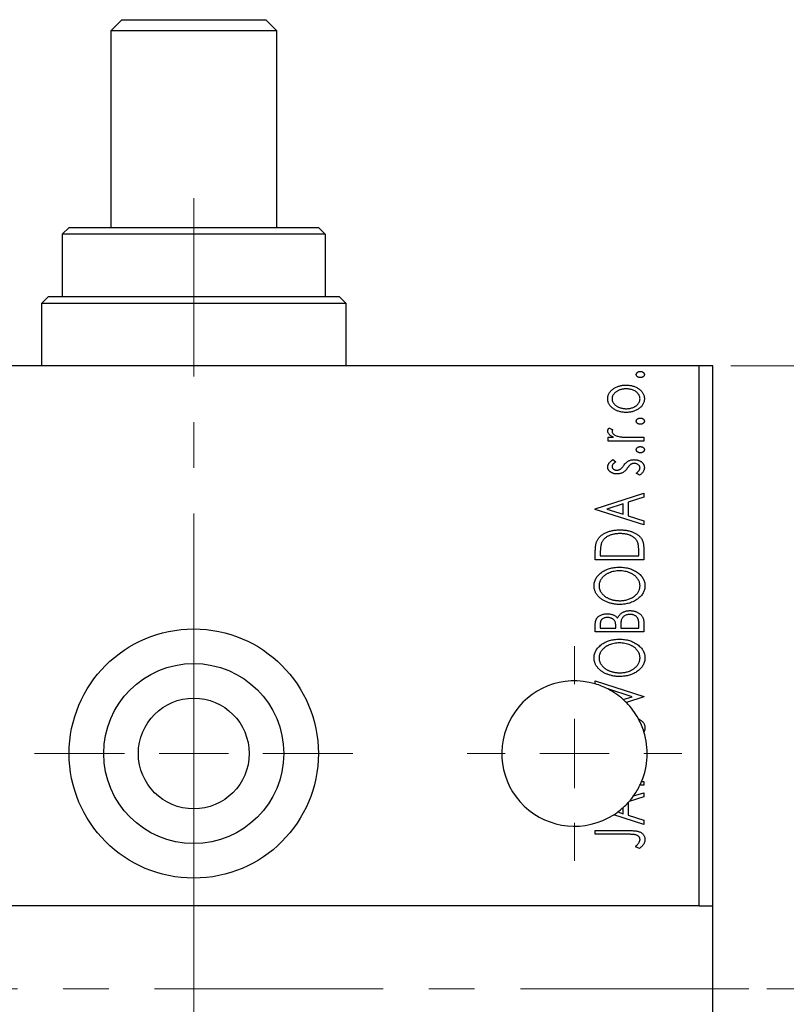
# Model space of a CAD drawing. Units: millimetres. Extents: x 15 to 430, y -22 to 292.
# Drawn here: x 105 to 148, y 79 to 134 of the extents above; entities that cross this region are included whole.
import ezdxf

# ---------------------------------------------------------------- set-up
doc = ezdxf.new("R2010")
doc.units = ezdxf.units.MM
doc.linetypes.add('CENTERX2', pattern=[20.32, 12.7, -2.54, 2.54, -2.54])
doc.styles.add('SLDTEXTSTYLE0', font='TXT', dxfattribs={"width": 0.75})
doc.dimstyles.new('SLDDIMSTYLE0', dxfattribs={"dimtxt": 3.5, "dimasz": 3.302, "dimexe": 0, "dimexo": 0.0625, "dimgap": 0.875, "dimtad": 1, "dimdec": 0, "dimlfac": 1.3, "dimrnd": 1e-09, "dimzin": 12, "dimdsep": 46, "dimtxsty": 'SLDTEXTSTYLE0', "dimsah": 1, "dimcen": 0.09, "dimadec": 0, "dimazin": 3, "dimtfac": 1, "dimtdec": 0, "dimtofl": 0, "dimtmove": 0, "dimatfit": 3, "dimfxl": 1, "dimfrac": 2, "dimtolj": 1, "dimtzin": 12, "dimarcsym": 0})

# ---------------------------------------------------------------- blocks, each defined once
blk = doc.blocks.new('_D_7')
at = {"color": 7, "linetype": 'Continuous', "lineweight": 0}
for p, q in [((144.632, 114.829), (154.632, 114.829)), ((153.632, 80.214), (153.632, 114.829)), ((146.632, 80.214), (154.632, 80.214))]:
    blk.add_line(p, q, dxfattribs=at)
at = {"color": 7, "linetype": 'Continuous', "lineweight": 18}
for points in [[(153.632, 114.829), (153.124, 111.527), (154.14, 111.527)], [(153.632, 80.214), (154.14, 83.516), (153.124, 83.516)]]:
    blk.add_solid(points, dxfattribs=at)
at = {"color": 7, "linetype": 'Continuous', "lineweight": 18, "insert": (149.121, 94.935), "char_height": 3.5, "attachment_point": 1, "rotation": 90, "style": 'SLDTEXTSTYLE0'}
blk.add_mtext('45', dxfattribs=at)
blk = doc.blocks.new('SW_CENTERMARKSYMBOL_8')
at = {"color": 0, "linetype": 'Continuous', "lineweight": 18}
for p, q in [((0, 3.846), (0, 5.962)), ((0, 0), (0, 1.923)), ((-3.846, 0), (-5.962, 0)), ((0, 0), (-1.923, 0)), ((0, 0), (0, -1.923)), ((0, 0), (1.923, 0)), ((3.846, 0), (5.962, 0)), ((0, -3.846), (0, -5.962))]:
    blk.add_line(p, q, dxfattribs=at)
blk = doc.blocks.new('SW_CENTERMARKSYMBOL_9')
at = {"color": 0, "linetype": 'Continuous', "lineweight": 18}
for p, q in [((0, 3.846), (0, 8.846)), ((0, 0), (0, 1.923)), ((-3.846, 0), (-8.846, 0)), ((0, 0), (-1.923, 0)), ((0, 0), (0, -1.923)), ((0, 0), (1.923, 0)), ((3.846, 0), (8.846, 0)), ((0, -3.846), (0, -8.846))]:
    blk.add_line(p, q, dxfattribs=at)

msp = doc.modelspace()

# ---------------------------------------------------------------- linework, layer by layer
at = {"color": 7, "linetype": 'Continuous', "lineweight": 25}
for p, q in [((110.7862, 134.06), (110.1708, 133.4446)), ((110.7862, 134.06), (118.7862, 134.06)), ((119.4015, 133.4446), (118.7862, 134.06)), ((110.1708, 133.4446), (110.1708, 122.5215)), ((119.4015, 133.4446), (110.1708, 133.4446)), ((119.4015, 122.5215), (119.4015, 133.4446)), ((107.8631, 122.5215), (107.4785, 122.1369)), ((107.4785, 122.1369), (107.4785, 118.6754)), ((122.0938, 122.1369), (107.4785, 122.1369)), ((107.8631, 122.5215), (121.7092, 122.5215)), ((122.0938, 122.1369), (121.7092, 122.5215)), ((122.0938, 122.1369), (122.0938, 118.6754)), ((106.7092, 118.6754), (106.3246, 118.2908)), ((106.3246, 118.2908), (106.3246, 114.8292)), ((123.2477, 118.2908), (106.3246, 118.2908)), ((106.7092, 118.6754), (107.4785, 118.6754)), ((107.4785, 118.6754), (122.0938, 118.6754)), ((122.0938, 118.6754), (122.8631, 118.6754)), ((123.2477, 118.2908), (122.8631, 118.6754)), ((123.2477, 114.8292), (123.2477, 118.2908)), ((142.8631, 114.8292), (86.7092, 114.8292)), ((142.8631, 84.8292), (142.8631, 114.8292)), ((143.6323, 114.8292), (142.8631, 114.8292)), ((143.6323, 84.8292), (143.6323, 114.8292)), ((137.8516, 111.3776), (138.0609, 111.2789)), ((137.8187, 110.8598), (138.1083, 110.8598)), ((137.8187, 110.6527), (137.8187, 110.8598)), ((139.7862, 110.6527), (137.8187, 110.6527)), ((139.1249, 110.8598), (139.7862, 110.8598)), ((139.7862, 110.8598), (139.7862, 110.6527)), ((138.0641, 109.6172), (138.2329, 109.4959)), ((139.5542, 108.7543), (139.372, 108.8729)), ((137.0938, 106.8904), (139.7862, 107.7533)), ((139.7862, 107.5279), (138.9232, 107.2512)), ((138.9232, 107.2512), (138.9232, 106.495)), ((139.7862, 107.7533), (139.7862, 107.5279)), ((137.0938, 106.8559), (137.0938, 106.8904)), ((139.7862, 105.9929), (137.0938, 106.8559)), ((138.6471, 107.1627), (137.7432, 106.8726)), ((137.7432, 106.8726), (138.6471, 106.5835)), ((138.6471, 106.5835), (138.6471, 107.1627)), ((138.9232, 106.495), (139.7862, 106.2184)), ((139.7862, 106.2184), (139.7862, 105.9929)), ((139.51, 104.2671), (139.51, 104.4898)), ((139.7862, 104.6856), (139.7862, 104.06)), ((137.0938, 104.06), (137.0938, 104.4677)), ((139.7862, 104.06), (137.0938, 104.06)), ((137.37, 104.403), (137.37, 104.2671)), ((137.37, 104.2671), (139.51, 104.2671)), ((137.0938, 100.0561), (137.0938, 100.4368)), ((137.37, 100.4778), (137.37, 100.2632)), ((137.37, 100.2632), (138.2329, 100.2632)), ((138.2329, 100.2632), (138.2329, 100.3689)), ((138.509, 100.3678), (138.509, 100.2632)), ((138.509, 100.2632), (139.51, 100.2632)), ((139.51, 100.2632), (139.51, 100.4999)), ((139.7862, 100.5943), (139.7862, 100.0561)), ((139.7862, 100.0561), (137.0938, 100.0561)), ((137.0938, 97.3292), (139.7862, 96.4663)), ((137.0938, 97.1609), (137.0938, 97.3292)), ((139.1363, 96.4491), (137.7897, 96.8807)), ((138.6433, 96.291), (139.1363, 96.4491)), ((139.7862, 96.4318), (138.8198, 96.1221)), ((139.7862, 96.4663), (139.7862, 96.4318)), ((139.7862, 91.5304), (139.5746, 91.5304)), ((139.6678, 91.7375), (139.7862, 91.7375)), ((139.7862, 91.7375), (139.7862, 91.5304)), ((139.7862, 90.8908), (138.98, 90.6323)), ((139.22, 90.9348), (139.7862, 91.1162)), ((139.7862, 91.1162), (139.7862, 90.8908)), ((138.6471, 89.9464), (138.6471, 90.294)), ((138.9232, 90.5687), (138.9232, 89.858)), ((139.7862, 89.3559), (138.1186, 89.8903)), ((138.3417, 90.0441), (138.6471, 89.9464)), ((138.9232, 89.858), (139.7862, 89.5813)), ((139.7862, 89.5813), (139.7862, 89.3559)), ((137.0938, 89.0107), (138.9119, 89.0107)), ((137.0938, 88.8036), (137.0938, 89.0107)), ((138.8849, 88.8036), (137.0938, 88.8036)), ((139.5445, 88.0097), (139.3374, 88.1149)), ((142.8631, 84.8292), (86.7092, 84.8292)), ((142.8631, 84.8292), (143.6323, 84.8292)), ((143.6323, 75.5985), (143.6323, 84.8292))]:
    msp.add_line(p, q, dxfattribs=at)
at = {"color": 7, "linetype": 'CENTERX2', "lineweight": 18}
for p, q in [((114.7862, 124.1369), (114.7862, 116.6754)), ((114.7862, 73.5985), (114.7862, 116.8292)), ((114.7862, -21.7862), (114.7862, 86.8292)), ((145.6323, 80.2138), (83.94, 80.2138))]:
    msp.add_line(p, q, dxfattribs=at)
at = {"color": 7, "linetype": 'Continuous', "lineweight": 25}
for radius in [6.9231, 5, 3.0769]:
    msp.add_circle((114.7862, 93.2908), radius, dxfattribs=at)
for start, end in [(73.39845, 302.6468), (62.74037, 73.39845), (47.98057, 62.74037), (44.51369, 47.98057), (28.48398, 44.51369), (17.3488, 28.48398), (337.38014, 17.3488), (324.31032, 334.15759), (334.15759, 337.38014), (318.83081, 324.31032), (306.49191, 312.09251), (312.09251, 317.62128), (317.62128, 318.83081), (302.6468, 306.49191)]:
    msp.add_arc((135.94, 93.2908), 4.0385, start, end, dxfattribs=at)
for points, knots in [([(139.372, 114.346), (139.3728, 114.3576), (139.3746, 114.3806), (139.3872, 114.4137), (139.4082, 114.4437), (139.4371, 114.4697), (139.4711, 114.4916), (139.5096, 114.5075), (139.5518, 114.5167), (139.5812, 114.518), (139.5963, 114.5186)], [0, 0, 0, 0, 0.1109469, 0.2192624, 0.334256, 0.4584177, 0.5891611, 0.7194965, 0.8551385, 1, 1, 1, 1]), ([(139.5963, 114.1734), (139.5812, 114.1741), (139.5519, 114.1753), (139.5095, 114.1843), (139.4712, 114.2011), (139.4371, 114.2228), (139.4084, 114.2488), (139.387, 114.2784), (139.3746, 114.3115), (139.3728, 114.3344), (139.372, 114.346)], [0, 0, 0, 0, 0.1449692, 0.280712, 0.4118129, 0.5426535, 0.6669075, 0.7805746, 0.8889706, 1, 1, 1, 1]), ([(139.5963, 114.5186), (139.6111, 114.5179), (139.6401, 114.5167), (139.6819, 114.5075), (139.7205, 114.4916), (139.7544, 114.4695), (139.7839, 114.4439), (139.8047, 114.4135), (139.8182, 114.3807), (139.8198, 114.3576), (139.8207, 114.346)], [0, 0, 0, 0, 0.1416497, 0.2775022, 0.40804, 0.5389864, 0.6646112, 0.7797834, 0.8888808, 1, 1, 1, 1]), ([(139.8207, 114.346), (139.8198, 114.3344), (139.8182, 114.3113), (139.8049, 114.2785), (139.7837, 114.2486), (139.7545, 114.223), (139.7203, 114.201), (139.682, 114.1843), (139.64, 114.1754), (139.6111, 114.1741), (139.5963, 114.1734)], [0, 0, 0, 0, 0.1112019, 0.2203806, 0.3342243, 0.4599427, 0.5909866, 0.7222911, 0.8582448, 1, 1, 1, 1]), ([(137.7842, 113.0004), (137.785, 113.028), (137.7866, 113.0824), (137.8031, 113.1617), (137.8284, 113.2373), (137.8638, 113.3095), (137.9104, 113.3775), (137.9661, 113.4427), (138.0327, 113.5035), (138.0826, 113.5395), (138.1083, 113.558)], [0, 0, 0, 0, 0.1227952, 0.2420554, 0.3596161, 0.4775012, 0.5992755, 0.7259789, 0.8586685, 1, 1, 1, 1]), ([(138.8094, 113.5521), (138.7828, 113.5516), (138.7305, 113.5505), (138.6535, 113.5429), (138.5797, 113.53), (138.5087, 113.5121), (138.4405, 113.4896), (138.3754, 113.4613), (138.3134, 113.4279), (138.2549, 113.3898), (138.2016, 113.3484), (138.1549, 113.3045), (138.1148, 113.259), (138.0823, 113.211), (138.0572, 113.1609), (138.0392, 113.109), (138.028, 113.0551), (138.0265, 113.0184), (138.0258, 112.9998)], [0, 0, 0, 0, 0.0755327, 0.1483131, 0.2192562, 0.2881622, 0.3559068, 0.4226143, 0.4892535, 0.5556051, 0.6202929, 0.6805519, 0.737316, 0.7920643, 0.8445291, 0.8958255, 0.9473421, 1, 1, 1, 1]), ([(138.1083, 113.558), (138.1332, 113.5741), (138.1832, 113.6063), (138.2626, 113.6469), (138.3451, 113.6817), (138.4311, 113.7104), (138.5206, 113.7324), (138.6134, 113.7481), (138.7095, 113.7573), (138.7747, 113.7586), (138.8078, 113.7592)], [0, 0, 0, 0, 0.1202985, 0.2410742, 0.3614413, 0.4837618, 0.6085547, 0.735138, 0.8656394, 1, 1, 1, 1]), ([(138.8078, 113.7592), (138.8411, 113.7587), (138.9068, 113.7576), (139.0035, 113.7466), (139.0974, 113.7311), (139.1877, 113.7069), (139.2753, 113.6774), (139.3594, 113.6407), (139.4402, 113.5971), (139.5172, 113.5482), (139.588, 113.494), (139.65, 113.4348), (139.7029, 113.3721), (139.7458, 113.3051), (139.7799, 113.2345), (139.8034, 113.1596), (139.8179, 113.0811), (139.8197, 113.0276), (139.8207, 113.0004)], [0, 0, 0, 0, 0.0711073, 0.1402586, 0.2077105, 0.2744266, 0.3397861, 0.4051614, 0.4701302, 0.5357758, 0.5998607, 0.6604524, 0.7185423, 0.7747009, 0.8300309, 0.8856748, 0.9418886, 1, 1, 1, 1]), ([(139.5791, 112.9998), (139.578, 113.0246), (139.576, 113.074), (139.5559, 113.1459), (139.5249, 113.2149), (139.4812, 113.2796), (139.4265, 113.3396), (139.361, 113.3935), (139.2848, 113.4401), (139.2, 113.4802), (139.1083, 113.5122), (139.0119, 113.5356), (138.9118, 113.5491), (138.8438, 113.5511), (138.8094, 113.5521)], [0, 0, 0, 0, 0.0706957, 0.140939, 0.2120731, 0.2862568, 0.3634503, 0.4434694, 0.5282534, 0.6182156, 0.7114304, 0.8056223, 0.901646, 1, 1, 1, 1]), ([(138.1099, 112.4416), (138.084, 112.4602), (138.0338, 112.496), (137.9672, 112.5572), (137.9109, 112.6219), (137.8644, 112.6904), (137.8284, 112.7626), (137.803, 112.8387), (137.7866, 112.9182), (137.785, 112.9728), (137.7842, 113.0004)], [0, 0, 0, 0, 0.1415447, 0.2738344, 0.4006775, 0.5220846, 0.6406844, 0.7578907, 0.8775749, 1, 1, 1, 1]), ([(138.0258, 112.9998), (138.0266, 112.9813), (138.0281, 112.9444), (138.0391, 112.8902), (138.0574, 112.8382), (138.082, 112.7878), (138.1152, 112.7401), (138.1546, 112.6941), (138.2015, 112.6501), (138.2551, 112.6094), (138.3132, 112.5711), (138.3756, 112.5384), (138.4406, 112.5102), (138.5086, 112.487), (138.5796, 112.4691), (138.6536, 112.457), (138.7305, 112.4491), (138.7828, 112.4481), (138.8094, 112.4476)], [0, 0, 0, 0, 0.0526345, 0.104628, 0.1559017, 0.2087997, 0.2631017, 0.3202264, 0.3804586, 0.4448054, 0.5111275, 0.5774967, 0.6441745, 0.712052, 0.7809274, 0.8517528, 0.9245008, 1, 1, 1, 1]), ([(139.8207, 113.0004), (139.8197, 112.973), (139.8179, 112.9193), (139.8034, 112.8406), (139.7799, 112.7657), (139.7457, 112.695), (139.7031, 112.6276), (139.65, 112.5649), (139.588, 112.5057), (139.5172, 112.4514), (139.4402, 112.4026), (139.3594, 112.3589), (139.2752, 112.3225), (139.1879, 112.2919), (139.0973, 112.2688), (139.0035, 112.253), (138.9068, 112.2421), (138.8411, 112.241), (138.8078, 112.2405)], [0, 0, 0, 0, 0.05845188, 0.11462435, 0.17022728, 0.22551659, 0.28195732, 0.34000442, 0.4005516, 0.46458933, 0.53018669, 0.59510773, 0.66043496, 0.72587149, 0.79244222, 0.85984451, 0.92894495, 1, 1, 1, 1]), ([(138.8094, 112.4476), (138.8438, 112.4486), (138.9117, 112.4506), (139.012, 112.4639), (139.1082, 112.4882), (139.2001, 112.5199), (139.2846, 112.5603), (139.3613, 112.6061), (139.4263, 112.6607), (139.4813, 112.7205), (139.5247, 112.7853), (139.556, 112.8539), (139.576, 112.9257), (139.578, 112.9751), (139.5791, 112.9998)], [0, 0, 0, 0, 0.0983824, 0.1944338, 0.2887749, 0.3820167, 0.4720047, 0.5565428, 0.6369134, 0.7141291, 0.7883342, 0.8590204, 0.9292839, 1, 1, 1, 1]), ([(138.8078, 112.2405), (138.7749, 112.2411), (138.7098, 112.2424), (138.6139, 112.2516), (138.5214, 112.2672), (138.4324, 112.2894), (138.3466, 112.3181), (138.2639, 112.3525), (138.1847, 112.3936), (138.1349, 112.4256), (138.1099, 112.4416)], [0, 0, 0, 0, 0.13391518, 0.2646939, 0.39154632, 0.51518482, 0.63776529, 0.75906262, 0.87944583, 1, 1, 1, 1]), ([(139.372, 111.7572), (139.3728, 111.7688), (139.3746, 111.7918), (139.3872, 111.8249), (139.4082, 111.8549), (139.4371, 111.8809), (139.4711, 111.9029), (139.5096, 111.9188), (139.5518, 111.928), (139.5812, 111.9292), (139.5963, 111.9298)], [0, 0, 0, 0, 0.1109469, 0.2192624, 0.334256, 0.4584177, 0.5891611, 0.7194965, 0.8551385, 1, 1, 1, 1]), ([(139.5963, 111.5847), (139.5812, 111.5853), (139.5519, 111.5865), (139.5095, 111.5956), (139.4712, 111.6123), (139.4371, 111.634), (139.4084, 111.6601), (139.387, 111.6896), (139.3746, 111.7227), (139.3728, 111.7456), (139.372, 111.7572)], [0, 0, 0, 0, 0.1449692, 0.280712, 0.4118129, 0.5426535, 0.6669075, 0.7805746, 0.8889706, 1, 1, 1, 1]), ([(139.5963, 111.9298), (139.6111, 111.9292), (139.6401, 111.9279), (139.6819, 111.9187), (139.7205, 111.9029), (139.7544, 111.8808), (139.7839, 111.8551), (139.8047, 111.8248), (139.8182, 111.7919), (139.8198, 111.7689), (139.8207, 111.7572)], [0, 0, 0, 0, 0.14164971, 0.27750223, 0.40803997, 0.53898636, 0.66461124, 0.7797834, 0.88888083, 1, 1, 1, 1]), ([(139.8207, 111.7572), (139.8198, 111.7456), (139.8182, 111.7226), (139.8049, 111.6898), (139.7837, 111.6599), (139.7545, 111.6342), (139.7203, 111.6123), (139.682, 111.5956), (139.64, 111.5866), (139.6111, 111.5853), (139.5963, 111.5847)], [0, 0, 0, 0, 0.11120192, 0.2203806, 0.33422427, 0.4599427, 0.59098661, 0.72229112, 0.8582448, 1, 1, 1, 1]), ([(137.7842, 111.2201), (137.7851, 111.2326), (137.7871, 111.2587), (137.8004, 111.298), (137.8219, 111.3384), (137.8413, 111.364), (137.8516, 111.3776)], [0, 0, 0, 0, 0.2148403, 0.4486159, 0.7073317, 1, 1, 1, 1]), ([(138.1083, 110.8598), (138.0815, 110.8733), (138.0309, 110.8987), (137.9622, 110.9406), (137.9055, 110.9842), (137.8606, 111.0293), (137.8261, 111.0753), (137.8021, 111.1225), (137.7871, 111.171), (137.7852, 111.2038), (137.7842, 111.2201)], [0, 0, 0, 0, 0.1760532, 0.3324328, 0.4715406, 0.594664, 0.7048376, 0.8077197, 0.9045519, 1, 1, 1, 1]), ([(138.0609, 111.2789), (138.0557, 111.2701), (138.046, 111.2537), (138.0343, 111.2296), (138.0273, 111.2072), (138.0263, 111.1928), (138.0258, 111.1861)], [0, 0, 0, 0, 0.303369, 0.5703085, 0.7999487, 1, 1, 1, 1]), ([(138.0258, 111.1861), (138.0271, 111.1713), (138.0297, 111.1409), (138.0514, 111.0972), (138.084, 111.0544), (138.1303, 111.0136), (138.1897, 110.975), (138.2641, 110.9424), (138.3517, 110.913), (138.4157, 110.8994), (138.4497, 110.8922)], [0, 0, 0, 0, 0.0800296, 0.1648792, 0.2604651, 0.371178, 0.4983164, 0.644397, 0.8112926, 1, 1, 1, 1]), ([(138.4497, 110.8922), (138.4653, 110.8895), (138.5002, 110.8835), (138.5581, 110.8778), (138.6265, 110.8714), (138.7055, 110.8678), (138.7954, 110.8635), (138.8957, 110.8619), (139.0068, 110.86), (139.0843, 110.8599), (139.1249, 110.8598)], [0, 0, 0, 0, 0.0702316, 0.156838, 0.2576428, 0.3749761, 0.5073967, 0.656471, 0.8198748, 1, 1, 1, 1]), ([(139.372, 110.1695), (139.3728, 110.1811), (139.3746, 110.204), (139.3872, 110.2371), (139.4082, 110.2671), (139.4371, 110.2932), (139.4711, 110.3151), (139.5096, 110.331), (139.5518, 110.3402), (139.5812, 110.3414), (139.5963, 110.3421)], [0, 0, 0, 0, 0.11094694, 0.21926236, 0.33425601, 0.45841768, 0.58916111, 0.71949652, 0.85513848, 1, 1, 1, 1]), ([(139.5963, 109.9969), (139.5812, 109.9975), (139.5519, 109.9988), (139.5095, 110.0078), (139.4712, 110.0245), (139.4371, 110.0462), (139.4084, 110.0723), (139.387, 110.1019), (139.3746, 110.1349), (139.3728, 110.1579), (139.372, 110.1695)], [0, 0, 0, 0, 0.1449692, 0.280712, 0.4118129, 0.5426535, 0.6669075, 0.7805746, 0.8889706, 1, 1, 1, 1]), ([(139.5963, 110.3421), (139.6111, 110.3414), (139.6401, 110.3401), (139.6819, 110.331), (139.7205, 110.3151), (139.7544, 110.293), (139.7839, 110.2674), (139.8047, 110.237), (139.8182, 110.2042), (139.8198, 110.1811), (139.8207, 110.1695)], [0, 0, 0, 0, 0.1416497, 0.2775022, 0.40804, 0.5389864, 0.6646112, 0.7797834, 0.8888808, 1, 1, 1, 1]), ([(139.8207, 110.1695), (139.8198, 110.1578), (139.8182, 110.1348), (139.8049, 110.102), (139.7837, 110.0721), (139.7545, 110.0464), (139.7203, 110.0245), (139.682, 110.0078), (139.64, 109.9988), (139.6111, 109.9975), (139.5963, 109.9969)], [0, 0, 0, 0, 0.11120192, 0.2203806, 0.33422427, 0.4599427, 0.59098661, 0.72229112, 0.8582448, 1, 1, 1, 1]), ([(137.7842, 109.2176), (137.785, 109.2342), (137.7868, 109.2679), (137.8006, 109.3184), (137.8229, 109.3686), (137.8545, 109.4187), (137.8941, 109.4689), (137.9425, 109.519), (137.9994, 109.5695), (138.0419, 109.6008), (138.0641, 109.6172)], [0, 0, 0, 0, 0.0984605, 0.1998335, 0.3081984, 0.4235895, 0.5496447, 0.6868907, 0.8364401, 1, 1, 1, 1]), ([(138.2329, 109.4959), (138.2166, 109.4847), (138.1855, 109.4635), (138.1431, 109.43), (138.1072, 109.3966), (138.0779, 109.3632), (138.0546, 109.3301), (138.0382, 109.2969), (138.0278, 109.2637), (138.0265, 109.2414), (138.0258, 109.2305)], [0, 0, 0, 0, 0.1694806, 0.3231953, 0.4628937, 0.5897342, 0.7039885, 0.8088588, 0.9069757, 1, 1, 1, 1]), ([(138.6719, 109.2871), (138.6948, 109.3174), (138.7381, 109.3745), (138.8092, 109.4469), (138.8762, 109.5077), (138.9251, 109.5359), (138.948, 109.5492)], [0, 0, 0, 0, 0.2961532, 0.5596053, 0.7928841, 1, 1, 1, 1]), ([(138.948, 109.5492), (138.971, 109.5598), (139.0174, 109.5811), (139.0923, 109.6012), (139.1708, 109.615), (139.2247, 109.6165), (139.2522, 109.6172)], [0, 0, 0, 0, 0.2406089, 0.486656, 0.7371318, 1, 1, 1, 1]), ([(139.2625, 109.4101), (139.2453, 109.4095), (139.2119, 109.4083), (139.1632, 109.3986), (139.1169, 109.3841), (139.0888, 109.3687), (139.0748, 109.361)], [0, 0, 0, 0, 0.2616235, 0.5106584, 0.7566259, 1, 1, 1, 1]), ([(139.2522, 109.6172), (139.2716, 109.6167), (139.3099, 109.6157), (139.3661, 109.6105), (139.4202, 109.601), (139.4717, 109.5864), (139.5214, 109.5697), (139.5684, 109.5479), (139.613, 109.5221), (139.6553, 109.4935), (139.6938, 109.4615), (139.7276, 109.4272), (139.7566, 109.3911), (139.7797, 109.3525), (139.7985, 109.3123), (139.8113, 109.27), (139.8191, 109.2258), (139.8201, 109.1957), (139.8207, 109.1803)], [0, 0, 0, 0, 0.0731731, 0.1439125, 0.212707, 0.2793936, 0.3453439, 0.4101761, 0.4741685, 0.5389583, 0.6024148, 0.6622613, 0.7201018, 0.7763022, 0.8314403, 0.8866947, 0.9423501, 1, 1, 1, 1]), ([(139.5791, 109.1572), (139.578, 109.1742), (139.5759, 109.208), (139.5565, 109.2558), (139.5269, 109.3001), (139.485, 109.3377), (139.4366, 109.37), (139.3824, 109.3936), (139.3237, 109.4072), (139.2832, 109.4091), (139.2625, 109.4101)], [0, 0, 0, 0, 0.11390756, 0.22477326, 0.34094112, 0.4678193, 0.5990084, 0.7289159, 0.86116626, 1, 1, 1, 1]), ([(138.3003, 108.8233), (138.2821, 108.8236), (138.2466, 108.824), (138.1946, 108.8298), (138.1447, 108.8381), (138.0972, 108.8508), (138.0517, 108.8661), (138.009, 108.8859), (137.9682, 108.9082), (137.9309, 108.9349), (137.8963, 108.9629), (137.8664, 108.994), (137.8411, 109.0268), (137.8202, 109.0613), (137.8037, 109.0976), (137.7927, 109.1362), (137.7852, 109.1763), (137.7845, 109.2037), (137.7842, 109.2176)], [0, 0, 0, 0, 0.0753187, 0.1472645, 0.2168708, 0.2846695, 0.3509097, 0.4156224, 0.4796965, 0.543388, 0.6053282, 0.6643704, 0.7217711, 0.7766126, 0.8313324, 0.8865223, 0.9425267, 1, 1, 1, 1]), ([(138.0258, 109.2305), (138.0266, 109.217), (138.0283, 109.1903), (138.0449, 109.1524), (138.0703, 109.1178), (138.1051, 109.0877), (138.1458, 109.0622), (138.1912, 109.0436), (138.2399, 109.0326), (138.2735, 109.0312), (138.2906, 109.0304)], [0, 0, 0, 0, 0.1098353, 0.2181881, 0.333123, 0.4593981, 0.5930887, 0.725244, 0.8596472, 1, 1, 1, 1]), ([(138.2906, 109.0304), (138.3061, 109.0311), (138.3369, 109.0323), (138.3824, 109.042), (138.4269, 109.0575), (138.4549, 109.0725), (138.4691, 109.08)], [0, 0, 0, 0, 0.2481894, 0.4921008, 0.7425011, 1, 1, 1, 1]), ([(138.6034, 108.8897), (138.5808, 108.8793), (138.5351, 108.8583), (138.4608, 108.8386), (138.3822, 108.8257), (138.3281, 108.8241), (138.3003, 108.8233)], [0, 0, 0, 0, 0.2378417, 0.4812078, 0.7342316, 1, 1, 1, 1]), ([(138.4691, 109.08), (138.4846, 109.09), (138.5185, 109.112), (138.5666, 109.1587), (138.6194, 109.2172), (138.6536, 109.2627), (138.6719, 109.2871)], [0, 0, 0, 0, 0.1887863, 0.4152106, 0.6862948, 1, 1, 1, 1]), ([(138.872, 109.1404), (138.8499, 109.1118), (138.8079, 109.0574), (138.7401, 108.9871), (138.6738, 108.9296), (138.626, 108.9025), (138.6034, 108.8897)], [0, 0, 0, 0, 0.2930608, 0.5556065, 0.7902765, 1, 1, 1, 1]), ([(139.0748, 109.361), (139.0679, 109.3565), (139.0531, 109.3467), (139.0309, 109.3286), (139.0076, 109.3067), (138.983, 109.2807), (138.9567, 109.2515), (138.9299, 109.2177), (138.9012, 109.1805), (138.882, 109.1541), (138.872, 109.1404)], [0, 0, 0, 0, 0.0824258, 0.1766441, 0.2843079, 0.4007932, 0.5326599, 0.675246, 0.8310014, 1, 1, 1, 1]), ([(139.372, 108.8729), (139.3884, 108.8838), (139.4199, 108.9046), (139.4617, 108.9394), (139.4981, 108.9738), (139.5272, 109.0095), (139.5504, 109.0453), (139.5669, 109.082), (139.5771, 109.1194), (139.5784, 109.1447), (139.5791, 109.1572)], [0, 0, 0, 0, 0.16081191, 0.30927456, 0.44455128, 0.57003005, 0.68514164, 0.79315996, 0.89808733, 1, 1, 1, 1]), ([(139.8207, 109.1803), (139.8199, 109.1598), (139.8183, 109.1185), (139.804, 109.0578), (139.7819, 108.9983), (139.7502, 108.9414), (139.7116, 108.8871), (139.6661, 108.837), (139.6132, 108.7925), (139.5741, 108.7672), (139.5542, 108.7543)], [0, 0, 0, 0, 0.1173671, 0.2352229, 0.3548244, 0.4789185, 0.606305, 0.7342491, 0.8646956, 1, 1, 1, 1]), ([(137.1909, 105.1084), (137.2029, 105.1319), (137.2268, 105.1788), (137.2709, 105.2447), (137.3214, 105.3065), (137.3783, 105.3642), (137.4411, 105.4183), (137.51, 105.4688), (137.5855, 105.5149), (137.6671, 105.5569), (137.7536, 105.5944), (137.8445, 105.6276), (137.9395, 105.6548), (138.0385, 105.6775), (138.1417, 105.6954), (138.249, 105.7074), (138.3602, 105.7152), (138.4357, 105.7163), (138.474, 105.7168)], [0, 0, 0, 0, 0.0527458, 0.1055445, 0.1585889, 0.2126395, 0.2678583, 0.324612, 0.3838513, 0.4451282, 0.5084253, 0.5728662, 0.6389327, 0.706628, 0.7765126, 0.8487388, 0.9231826, 1, 1, 1, 1]), ([(138.474, 105.7168), (138.5072, 105.7164), (138.5728, 105.7155), (138.6694, 105.7094), (138.763, 105.6999), (138.8536, 105.686), (138.9411, 105.6673), (139.0259, 105.6461), (139.1075, 105.6202), (139.1853, 105.5898), (139.2596, 105.5574), (139.3289, 105.5217), (139.3929, 105.4833), (139.4527, 105.4435), (139.5074, 105.4009), (139.5565, 105.3554), (139.601, 105.308), (139.6403, 105.2577), (139.6755, 105.2039), (139.7048, 105.1447), (139.7305, 105.0808), (139.7505, 105.0115), (139.767, 104.9373), (139.7778, 104.8579), (139.7852, 104.7735), (139.7858, 104.7155), (139.7862, 104.6856)], [0, 0, 0, 0, 0.0526169, 0.1036115, 0.1530695, 0.2014088, 0.248477, 0.294546, 0.3395999, 0.3837986, 0.4267015, 0.4676517, 0.5070544, 0.5447518, 0.5812129, 0.6164275, 0.6506299, 0.6838489, 0.7173696, 0.7520858, 0.7882027, 0.8261694, 0.8660483, 0.9082721, 0.9527843, 1, 1, 1, 1]), ([(137.0938, 104.4677), (137.0942, 104.5031), (137.0949, 104.5717), (137.099, 104.6706), (137.1064, 104.7622), (137.1171, 104.8461), (137.1304, 104.9227), (137.1469, 104.9916), (137.1666, 105.0531), (137.1831, 105.0906), (137.1909, 105.1084)], [0, 0, 0, 0, 0.1627861, 0.314956, 0.4550671, 0.5850139, 0.7033293, 0.8121441, 0.9103855, 1, 1, 1, 1]), ([(138.4734, 105.5097), (138.442, 105.5093), (138.3802, 105.5086), (138.2895, 105.5017), (138.2023, 105.492), (138.1187, 105.4765), (138.0382, 105.458), (137.9615, 105.4345), (137.8878, 105.4079), (137.8184, 105.376), (137.7535, 105.3405), (137.693, 105.3024), (137.6385, 105.2599), (137.5886, 105.2149), (137.5445, 105.1657), (137.5058, 105.1137), (137.4722, 105.058), (137.4545, 105.0188), (137.4455, 104.999)], [0, 0, 0, 0, 0.0776406, 0.1523461, 0.2242523, 0.2941146, 0.3620016, 0.4278094, 0.492079, 0.5549968, 0.6161304, 0.6745741, 0.7311761, 0.7864326, 0.8401382, 0.8937191, 0.9464338, 1, 1, 1, 1]), ([(139.4415, 105.0437), (139.4328, 105.0615), (139.4155, 105.097), (139.3841, 105.1475), (139.347, 105.1943), (139.3059, 105.2391), (139.2594, 105.2805), (139.2078, 105.3186), (139.1521, 105.3547), (139.0912, 105.3865), (139.0265, 105.4158), (138.9579, 105.4412), (138.8855, 105.4621), (138.8098, 105.4791), (138.7309, 105.4935), (138.6482, 105.503), (138.562, 105.5082), (138.5033, 105.5092), (138.4734, 105.5097)], [0, 0, 0, 0, 0.052264, 0.1043312, 0.1567871, 0.2098992, 0.264736, 0.3210769, 0.3791903, 0.4399688, 0.5024806, 0.5668107, 0.6331086, 0.7013307, 0.771779, 0.8449628, 0.921119, 1, 1, 1, 1]), ([(139.51, 104.4898), (139.5098, 104.5218), (139.5095, 104.5834), (139.5063, 104.6717), (139.5009, 104.7524), (139.4937, 104.8255), (139.4838, 104.891), (139.4729, 104.9489), (139.4593, 104.9994), (139.4472, 105.0296), (139.4415, 105.0437)], [0, 0, 0, 0, 0.171063, 0.3287671, 0.4722733, 0.6036555, 0.7212121, 0.8259972, 0.918794, 1, 1, 1, 1]), ([(137.4455, 104.999), (137.4393, 104.9827), (137.4261, 104.9484), (137.4116, 104.8918), (137.3986, 104.8283), (137.388, 104.7574), (137.3801, 104.6791), (137.3743, 104.5936), (137.3704, 104.5008), (137.3701, 104.4365), (137.37, 104.403)], [0, 0, 0, 0, 0.0864464, 0.1826312, 0.2892941, 0.4085225, 0.5387063, 0.6801502, 0.8338825, 1, 1, 1, 1]), ([(137.0248, 102.5974), (137.0261, 102.6339), (137.0285, 102.706), (137.048, 102.8117), (137.0798, 102.9127), (137.1253, 103.0091), (137.1832, 103.101), (137.2543, 103.188), (137.338, 103.27), (137.4329, 103.3471), (137.5373, 103.4172), (137.6489, 103.4782), (137.7661, 103.5302), (137.8895, 103.5721), (138.0183, 103.6059), (138.1535, 103.6286), (138.2942, 103.643), (138.3902, 103.6449), (138.4389, 103.6458)], [0, 0, 0, 0, 0.0561299, 0.1105423, 0.1644031, 0.2183634, 0.2738078, 0.3307108, 0.3904359, 0.4534175, 0.5182594, 0.5831124, 0.6486083, 0.7148607, 0.7830131, 0.8527594, 0.9251573, 1, 1, 1, 1]), ([(138.4384, 103.4387), (138.3867, 103.4373), (138.2855, 103.4346), (138.1376, 103.4146), (137.9974, 103.3804), (137.8866, 103.3408), (137.8027, 103.3025), (137.7433, 103.2712), (137.6869, 103.2373), (137.6343, 103.1999), (137.5841, 103.1607), (137.5381, 103.1176), (137.4938, 103.0732), (137.4544, 103.0251), (137.4183, 102.9759), (137.3868, 102.9256), (137.3604, 102.8743), (137.3385, 102.8222), (137.3218, 102.7693), (137.3101, 102.7157), (137.3019, 102.6614), (137.3013, 102.6249), (137.3009, 102.6065)], [0, 0, 0, 0, 0.0994258, 0.1947684, 0.2866796, 0.3767719, 0.4209085, 0.4639446, 0.5060253, 0.547504, 0.5881484, 0.6285624, 0.6686983, 0.7087551, 0.7481425, 0.7860738, 0.8230667, 0.8590587, 0.8946306, 0.9297279, 0.9646731, 1, 1, 1, 1]), ([(139.5791, 102.6065), (139.5787, 102.6254), (139.578, 102.6628), (139.5706, 102.7184), (139.559, 102.7728), (139.5418, 102.826), (139.5209, 102.8784), (139.495, 102.9298), (139.4637, 102.9795), (139.4291, 103.0285), (139.3895, 103.0751), (139.3472, 103.1201), (139.3008, 103.1617), (139.2514, 103.2013), (139.1976, 103.2371), (139.141, 103.2713), (139.0809, 103.3027), (138.9959, 103.3407), (138.8835, 103.3805), (138.7416, 103.4144), (138.5923, 103.4346), (138.4904, 103.4373), (138.4384, 103.4387)], [0, 0, 0, 0, 0.0362162, 0.0716564, 0.1072839, 0.1427108, 0.1787445, 0.2154299, 0.2527319, 0.291276, 0.3304194, 0.3699134, 0.4094434, 0.4499222, 0.4911238, 0.5333281, 0.5764939, 0.6210785, 0.7117774, 0.8046538, 0.9002909, 1, 1, 1, 1]), ([(138.4389, 103.6458), (138.4873, 103.6449), (138.5825, 103.643), (138.7224, 103.6286), (138.8568, 103.6058), (138.9853, 103.5727), (139.1085, 103.5307), (139.2258, 103.4787), (139.3377, 103.4177), (139.4428, 103.3481), (139.5387, 103.2716), (139.6234, 103.1904), (139.6948, 103.1044), (139.7539, 103.0147), (139.7987, 102.9199), (139.8315, 102.8215), (139.8516, 102.7188), (139.854, 102.6489), (139.8552, 102.6135)], [0, 0, 0, 0, 0.074828, 0.1471959, 0.2171725, 0.2854789, 0.3522102, 0.4181795, 0.4837452, 0.5491327, 0.612828, 0.6731881, 0.730249, 0.7853073, 0.8389038, 0.8919173, 0.9454069, 1, 1, 1, 1]), ([(138.4519, 101.5748), (138.4199, 101.5752), (138.3563, 101.576), (138.2618, 101.5826), (138.169, 101.5936), (138.0778, 101.6078), (137.9886, 101.6274), (137.9012, 101.6513), (137.8152, 101.6784), (137.7321, 101.7112), (137.6513, 101.746), (137.5753, 101.7858), (137.5035, 101.8277), (137.4361, 101.8725), (137.3737, 101.9212), (137.3151, 101.9725), (137.261, 102.0269), (137.2122, 102.0847), (137.1679, 102.144), (137.1301, 102.2055), (137.0973, 102.2676), (137.0711, 102.3312), (137.0501, 102.3959), (137.0359, 102.462), (137.0261, 102.5293), (137.0252, 102.5747), (137.0248, 102.5974)], [0, 0, 0, 0, 0.0494909, 0.0982496, 0.1463823, 0.1939547, 0.2408985, 0.2875608, 0.3339757, 0.3801762, 0.4257291, 0.469864, 0.5127225, 0.5541995, 0.5950107, 0.6349928, 0.6745005, 0.7135449, 0.7519056, 0.7888545, 0.8249101, 0.860426, 0.8951498, 0.9298825, 0.9649484, 1, 1, 1, 1]), ([(137.3009, 102.6065), (137.3013, 102.5885), (137.3019, 102.5525), (137.3101, 102.4992), (137.3217, 102.4464), (137.3387, 102.3945), (137.3602, 102.3432), (137.3869, 102.2928), (137.4184, 102.2431), (137.4543, 102.1942), (137.4947, 102.1473), (137.5377, 102.102), (137.5851, 102.0606), (137.6352, 102.0211), (137.6888, 101.9843), (137.7459, 101.9506), (137.8061, 101.919), (137.8696, 101.8907), (137.9355, 101.8647), (138.0037, 101.8428), (138.0736, 101.8236), (138.1456, 101.8089), (138.2193, 101.7968), (138.2948, 101.7884), (138.3721, 101.7826), (138.4243, 101.7821), (138.4508, 101.7819)], [0, 0, 0, 0, 0.034536, 0.0690393, 0.1033626, 0.1381751, 0.1737456, 0.2100205, 0.2475508, 0.2865468, 0.326447, 0.3662276, 0.4063198, 0.4471187, 0.4885648, 0.5311166, 0.5743349, 0.6189737, 0.6645366, 0.7102613, 0.7563865, 0.8036266, 0.8511681, 0.8997944, 0.949262, 1, 1, 1, 1]), ([(138.4508, 101.7819), (138.4896, 101.7826), (138.5659, 101.784), (138.6779, 101.7955), (138.7853, 101.8144), (138.8882, 101.8406), (138.9865, 101.8748), (139.08, 101.9163), (139.1689, 101.9657), (139.2523, 102.0218), (139.3285, 102.0832), (139.3952, 102.1485), (139.4519, 102.217), (139.4989, 102.2883), (139.5348, 102.3635), (139.5601, 102.4418), (139.5766, 102.5231), (139.5782, 102.5786), (139.5791, 102.6065)], [0, 0, 0, 0, 0.0753608, 0.1479142, 0.2180291, 0.2867894, 0.3536199, 0.4196522, 0.4850545, 0.5506277, 0.6143462, 0.6745125, 0.7314836, 0.7864205, 0.8397628, 0.892584, 0.945859, 1, 1, 1, 1]), ([(139.8552, 102.6135), (139.854, 102.5777), (139.8517, 102.507), (139.8312, 102.4034), (139.7996, 102.3039), (139.7543, 102.2088), (139.696, 102.1182), (139.6244, 102.032), (139.5406, 101.95), (139.4448, 101.8737), (139.3407, 101.8035), (139.2295, 101.7423), (139.1128, 101.6907), (138.991, 101.6478), (138.8638, 101.6149), (138.7312, 101.592), (138.5933, 101.5776), (138.4995, 101.5757), (138.4519, 101.5748)], [0, 0, 0, 0, 0.055605, 0.1095417, 0.1631704, 0.2171921, 0.2725117, 0.3299723, 0.3905226, 0.4542063, 0.5197282, 0.585017, 0.650945, 0.7174567, 0.785174, 0.8545527, 0.9260449, 1, 1, 1, 1]), ([(138.3338, 100.8046), (138.3455, 100.8299), (138.368, 100.8783), (138.4084, 100.9441), (138.4513, 101.001), (138.498, 101.0497), (138.5492, 101.0905), (138.6045, 101.1265), (138.6652, 101.1567), (138.7298, 101.1837), (138.7989, 101.2036), (138.8707, 101.2191), (138.9455, 101.2275), (138.9962, 101.2289), (139.0219, 101.2296)], [0, 0, 0, 0, 0.0967941, 0.1855145, 0.2680856, 0.3446167, 0.41935, 0.495345, 0.5739543, 0.6550334, 0.7385539, 0.8235718, 0.9104719, 1, 1, 1, 1]), ([(139.0219, 101.2296), (139.0482, 101.2291), (139.0998, 101.2282), (139.1755, 101.2199), (139.248, 101.2065), (139.3175, 101.1875), (139.3839, 101.1633), (139.4473, 101.1335), (139.5075, 101.0982), (139.5642, 101.058), (139.6168, 101.014), (139.6615, 100.9643), (139.7004, 100.9118), (139.7317, 100.8554), (139.7565, 100.7953), (139.7732, 100.7315), (139.7847, 100.6641), (139.7857, 100.6179), (139.7862, 100.5943)], [0, 0, 0, 0, 0.0708258, 0.1390897, 0.2051771, 0.2695127, 0.3330117, 0.3956911, 0.4580546, 0.521009, 0.5829034, 0.6426175, 0.7008973, 0.7586301, 0.8162507, 0.8755263, 0.9364215, 1, 1, 1, 1]), ([(137.0938, 100.4368), (137.094, 100.4555), (137.0942, 100.4917), (137.0983, 100.5442), (137.1038, 100.5935), (137.1129, 100.6393), (137.1225, 100.6823), (137.1363, 100.7216), (137.1517, 100.7578), (137.1757, 100.8014), (137.2133, 100.8506), (137.2676, 100.9036), (137.333, 100.9489), (137.407, 100.988), (137.4886, 101.0189), (137.5756, 101.0409), (137.6669, 101.0548), (137.7293, 101.0563), (137.761, 101.057)], [0, 0, 0, 0, 0.0538876, 0.1042695, 0.1517556, 0.1965636, 0.2386568, 0.278631, 0.3164525, 0.3519269, 0.4218642, 0.4940376, 0.5694976, 0.6503755, 0.7346576, 0.8202244, 0.9087283, 1, 1, 1, 1]), ([(137.7658, 100.8499), (137.7366, 100.8491), (137.6809, 100.8474), (137.6021, 100.8305), (137.5329, 100.8026), (137.4834, 100.7695), (137.4495, 100.7379), (137.4288, 100.7098), (137.4098, 100.6795), (137.3959, 100.6452), (137.3834, 100.6082), (137.3758, 100.5676), (137.3708, 100.5238), (137.3703, 100.4935), (137.37, 100.4778)], [0, 0, 0, 0, 0.1407334, 0.2684525, 0.3866421, 0.4984677, 0.5536616, 0.6093302, 0.6661351, 0.7255661, 0.7875361, 0.8538545, 0.9245197, 1, 1, 1, 1]), ([(137.761, 101.057), (137.7907, 101.0565), (137.849, 101.0553), (137.934, 101.0422), (138.0151, 101.0225), (138.0915, 100.9944), (138.1632, 100.9592), (138.2275, 100.9152), (138.2853, 100.8641), (138.3176, 100.8245), (138.3338, 100.8046)], [0, 0, 0, 0, 0.1372171, 0.2690562, 0.396616, 0.5222617, 0.6448822, 0.7644872, 0.8815812, 1, 1, 1, 1]), ([(138.2329, 100.3689), (138.2323, 100.3989), (138.2313, 100.4551), (138.2222, 100.5331), (138.2059, 100.5985), (138.1829, 100.6528), (138.1518, 100.6976), (138.1135, 100.736), (138.0679, 100.7699), (138.0155, 100.7984), (137.958, 100.8217), (137.8966, 100.8374), (137.8324, 100.8484), (137.7884, 100.8494), (137.7658, 100.8499)], [0, 0, 0, 0, 0.1168481, 0.2183219, 0.3049851, 0.3782551, 0.4461388, 0.515856, 0.5882971, 0.6665368, 0.7471708, 0.8289218, 0.9124946, 1, 1, 1, 1]), ([(138.5409, 100.6973), (138.5382, 100.6887), (138.5325, 100.6703), (138.5263, 100.6399), (138.5209, 100.6052), (138.517, 100.5661), (138.5128, 100.5226), (138.5112, 100.4749), (138.5092, 100.4228), (138.5091, 100.3867), (138.509, 100.3678)], [0, 0, 0, 0, 0.0811778, 0.1741609, 0.2793292, 0.3985584, 0.5289391, 0.6735815, 0.8295189, 1, 1, 1, 1]), ([(139.0219, 101.0225), (138.9938, 101.0215), (138.9389, 101.0196), (138.8592, 101.0033), (138.7855, 100.9751), (138.7175, 100.9377), (138.6574, 100.8904), (138.6077, 100.8337), (138.5671, 100.7694), (138.5497, 100.7216), (138.5409, 100.6973)], [0, 0, 0, 0, 0.1353172, 0.2643413, 0.3892639, 0.5140364, 0.6366553, 0.7556298, 0.875742, 1, 1, 1, 1]), ([(139.51, 100.4999), (139.5097, 100.5168), (139.5091, 100.5494), (139.5076, 100.5966), (139.5021, 100.64), (139.4968, 100.6803), (139.4882, 100.7169), (139.4798, 100.7506), (139.4676, 100.7801), (139.4504, 100.8152), (139.423, 100.8543), (139.3829, 100.8966), (139.3346, 100.9338), (139.2792, 100.965), (139.2193, 100.9909), (139.1557, 101.0093), (139.0895, 101.0203), (139.0446, 101.0218), (139.0219, 101.0225)], [0, 0, 0, 0, 0.0618774, 0.1191944, 0.1728302, 0.2220663, 0.2678943, 0.3102039, 0.3491889, 0.3845073, 0.4531446, 0.5229737, 0.5970876, 0.6752074, 0.755401, 0.8355864, 0.9169489, 1, 1, 1, 1]), ([(137.0248, 98.5934), (137.0261, 98.63), (137.0285, 98.702), (137.048, 98.8077), (137.0798, 98.9088), (137.1253, 99.0052), (137.1832, 99.0971), (137.2543, 99.1841), (137.338, 99.2661), (137.4329, 99.3431), (137.5373, 99.4132), (137.6489, 99.4743), (137.7661, 99.5263), (137.8895, 99.5682), (138.0183, 99.602), (138.1535, 99.6247), (138.2942, 99.6391), (138.3902, 99.6409), (138.4389, 99.6419)], [0, 0, 0, 0, 0.0561299, 0.1105423, 0.1644031, 0.2183634, 0.2738078, 0.3307108, 0.3904359, 0.4534175, 0.5182594, 0.5831124, 0.6486083, 0.7148607, 0.7830131, 0.8527594, 0.9251573, 1, 1, 1, 1]), ([(138.4389, 99.6419), (138.4873, 99.6409), (138.5825, 99.6391), (138.7224, 99.6247), (138.8568, 99.6018), (138.9853, 99.5688), (139.1085, 99.5268), (139.2258, 99.4747), (139.3377, 99.4137), (139.4428, 99.3441), (139.5387, 99.2677), (139.6234, 99.1865), (139.6948, 99.1005), (139.7539, 99.0107), (139.7987, 98.916), (139.8315, 98.8175), (139.8516, 98.7148), (139.854, 98.6449), (139.8552, 98.6096)], [0, 0, 0, 0, 0.074828, 0.1471959, 0.2171725, 0.2854789, 0.3522102, 0.4181795, 0.4837452, 0.5491327, 0.612828, 0.6731881, 0.730249, 0.7853073, 0.8389038, 0.8919173, 0.9454069, 1, 1, 1, 1]), ([(138.4384, 99.4348), (138.3867, 99.4334), (138.2855, 99.4306), (138.1376, 99.4106), (137.9974, 99.3764), (137.8866, 99.3369), (137.8027, 99.2986), (137.7433, 99.2673), (137.6869, 99.2334), (137.6343, 99.1959), (137.5841, 99.1567), (137.5381, 99.1137), (137.4938, 99.0693), (137.4544, 99.0212), (137.4183, 98.972), (137.3868, 98.9216), (137.3604, 98.8703), (137.3385, 98.8183), (137.3218, 98.7654), (137.3101, 98.7117), (137.3019, 98.6575), (137.3013, 98.6209), (137.3009, 98.6026)], [0, 0, 0, 0, 0.0994258, 0.1947684, 0.2866796, 0.3767719, 0.4209085, 0.4639446, 0.5060253, 0.547504, 0.5881484, 0.6285624, 0.6686983, 0.7087551, 0.7481425, 0.7860738, 0.8230667, 0.8590587, 0.8946306, 0.9297279, 0.9646731, 1, 1, 1, 1]), ([(139.5791, 98.6026), (139.5787, 98.6215), (139.578, 98.6589), (139.5706, 98.7144), (139.559, 98.7688), (139.5418, 98.8221), (139.5209, 98.8745), (139.495, 98.9258), (139.4637, 98.9755), (139.4291, 99.0246), (139.3895, 99.0712), (139.3472, 99.1161), (139.3008, 99.1578), (139.2514, 99.1974), (139.1976, 99.2332), (139.141, 99.2673), (139.0809, 99.2987), (138.9959, 99.3367), (138.8835, 99.3766), (138.7416, 99.4105), (138.5923, 99.4307), (138.4904, 99.4334), (138.4384, 99.4348)], [0, 0, 0, 0, 0.0362162, 0.0716564, 0.1072839, 0.1427108, 0.1787445, 0.2154299, 0.2527319, 0.291276, 0.3304194, 0.3699134, 0.4094434, 0.4499222, 0.4911238, 0.5333281, 0.5764939, 0.6210785, 0.7117774, 0.8046538, 0.9002909, 1, 1, 1, 1]), ([(138.4519, 97.5708), (138.4199, 97.5713), (138.3563, 97.5721), (138.2618, 97.5787), (138.169, 97.5897), (138.0778, 97.6038), (137.9886, 97.6235), (137.9012, 97.6474), (137.8152, 97.6744), (137.7321, 97.7073), (137.6513, 97.742), (137.5753, 97.7818), (137.5035, 97.8237), (137.4361, 97.8686), (137.3737, 97.9173), (137.3151, 97.9685), (137.261, 98.023), (137.2122, 98.0808), (137.1679, 98.1401), (137.1301, 98.2015), (137.0973, 98.2636), (137.0711, 98.3273), (137.0501, 98.392), (137.0359, 98.4581), (137.0261, 98.5253), (137.0252, 98.5707), (137.0248, 98.5934)], [0, 0, 0, 0, 0.0494909, 0.0982496, 0.1463823, 0.1939547, 0.2408985, 0.2875608, 0.3339757, 0.3801762, 0.4257291, 0.469864, 0.5127225, 0.5541995, 0.5950107, 0.6349928, 0.6745005, 0.7135449, 0.7519056, 0.7888545, 0.8249101, 0.860426, 0.8951498, 0.9298825, 0.9649484, 1, 1, 1, 1]), ([(137.3009, 98.6026), (137.3013, 98.5846), (137.3019, 98.5486), (137.3101, 98.4952), (137.3217, 98.4425), (137.3387, 98.3905), (137.3602, 98.3392), (137.3869, 98.2888), (137.4184, 98.2391), (137.4543, 98.1902), (137.4947, 98.1433), (137.5377, 98.098), (137.5851, 98.0567), (137.6352, 98.0172), (137.6888, 97.9803), (137.7459, 97.9467), (137.8061, 97.915), (137.8696, 97.8868), (137.9355, 97.8608), (138.0037, 97.8389), (138.0736, 97.8196), (138.1456, 97.805), (138.2193, 97.7929), (138.2948, 97.7844), (138.3721, 97.7787), (138.4243, 97.7782), (138.4508, 97.7779)], [0, 0, 0, 0, 0.034536, 0.0690393, 0.1033626, 0.1381751, 0.1737456, 0.2100205, 0.2475508, 0.2865468, 0.326447, 0.3662276, 0.4063198, 0.4471187, 0.4885648, 0.5311166, 0.5743349, 0.6189737, 0.6645366, 0.7102613, 0.7563865, 0.8036266, 0.8511681, 0.8997944, 0.949262, 1, 1, 1, 1]), ([(138.4508, 97.7779), (138.4896, 97.7786), (138.5659, 97.78), (138.6779, 97.7916), (138.7853, 97.8105), (138.8882, 97.8366), (138.9865, 97.8709), (139.08, 97.9123), (139.1689, 97.9618), (139.2523, 98.0178), (139.3285, 98.0792), (139.3952, 98.1446), (139.4519, 98.213), (139.4989, 98.2843), (139.5348, 98.3595), (139.5601, 98.4379), (139.5766, 98.5192), (139.5782, 98.5746), (139.5791, 98.6026)], [0, 0, 0, 0, 0.0753608, 0.1479142, 0.2180291, 0.2867894, 0.3536199, 0.4196522, 0.4850545, 0.5506277, 0.6143462, 0.6745125, 0.7314836, 0.7864205, 0.8397628, 0.892584, 0.945859, 1, 1, 1, 1]), ([(139.8552, 98.6096), (139.854, 98.5737), (139.8517, 98.503), (139.8312, 98.3995), (139.7996, 98.3), (139.7543, 98.2049), (139.696, 98.1142), (139.6244, 98.0281), (139.5406, 97.946), (139.4448, 97.8698), (139.3407, 97.7996), (139.2295, 97.7384), (139.1128, 97.6867), (138.991, 97.6438), (138.8638, 97.6109), (138.7312, 97.588), (138.5933, 97.5736), (138.4995, 97.5718), (138.4519, 97.5708)], [0, 0, 0, 0, 0.055605, 0.1095417, 0.1631704, 0.2171921, 0.2725117, 0.3299723, 0.3905226, 0.4542063, 0.5197282, 0.585017, 0.650945, 0.7174567, 0.785174, 0.8545527, 0.9260449, 1, 1, 1, 1]), ([(139.4896, 95.2168), (139.5014, 95.2113), (139.533, 95.1956), (139.5831, 95.1666), (139.638, 95.1283), (139.6884, 95.086), (139.7329, 95.0411), (139.7711, 94.9944), (139.8016, 94.9445), (139.8253, 94.8927), (139.843, 94.8387), (139.8535, 94.7822), (139.8546, 94.7438), (139.8552, 94.7243)], [0.36549677, 0.36549677, 0.36549677, 0.36549677, 0.40365024, 0.46886462, 0.53513651, 0.5998887, 0.66141686, 0.72030297, 0.77665025, 0.83233976, 0.88720673, 0.94295863, 1, 1, 1, 1]), ([(139.8552, 94.7243), (139.8548, 94.7092), (139.854, 94.6791), (139.8471, 94.6349), (139.8371, 94.5916), (139.8217, 94.5497), (139.807, 94.5176), (139.7974, 94.4997), (139.7947, 94.495)], [0, 0, 0, 0, 0.05039656, 0.10006093, 0.14875405, 0.19841842, 0.24856136, 0.26636301, 0.26636301, 0.26636301, 0.26636301]), ([(139.5791, 88.5161), (139.5782, 88.5304), (139.5766, 88.5591), (139.5629, 88.6008), (139.5408, 88.6402), (139.5104, 88.6766), (139.4733, 88.7094), (139.4299, 88.7371), (139.3811, 88.7599), (139.3353, 88.7738), (139.2932, 88.7821), (139.2545, 88.788), (139.2091, 88.7926), (139.1572, 88.7971), (139.0985, 88.8001), (139.0333, 88.8023), (138.9613, 88.8032), (138.9112, 88.8034), (138.8849, 88.8036)], [0, 0, 0, 0, 0.0514354, 0.1030621, 0.1564155, 0.2134779, 0.2731358, 0.3340466, 0.3983814, 0.4668183, 0.5058191, 0.5529995, 0.6077234, 0.6701246, 0.7408382, 0.8192609, 0.9054237, 1, 1, 1, 1]), ([(138.9119, 89.0107), (138.9455, 89.0107), (139.0101, 89.0107), (139.103, 89.0077), (139.1881, 89.0042), (139.2651, 88.999), (139.3339, 88.9917), (139.3951, 88.9842), (139.4481, 88.9739), (139.5076, 88.9594), (139.5724, 88.9344), (139.6431, 88.898), (139.7052, 88.8523), (139.7582, 88.7986), (139.8022, 88.7382), (139.8331, 88.6701), (139.8522, 88.5961), (139.8542, 88.5447), (139.8552, 88.5183)], [0, 0, 0, 0, 0.0838983, 0.1610983, 0.2320541, 0.2963674, 0.3536434, 0.4047853, 0.450012, 0.4884232, 0.5574216, 0.6228457, 0.6863765, 0.7488739, 0.8106245, 0.871853, 0.9343118, 1, 1, 1, 1]), ([(139.3374, 88.1149), (139.3599, 88.1402), (139.4022, 88.1878), (139.4585, 88.2575), (139.5045, 88.3202), (139.529, 88.3613), (139.5402, 88.3802)], [0, 0, 0, 0, 0.303885, 0.570987, 0.8031577, 1, 1, 1, 1]), ([(139.5402, 88.3802), (139.5463, 88.3916), (139.5581, 88.4135), (139.5697, 88.4482), (139.578, 88.4821), (139.5787, 88.5049), (139.5791, 88.5161)], [0, 0, 0, 0, 0.270066, 0.5219272, 0.7655077, 1, 1, 1, 1]), ([(139.8552, 88.5183), (139.8544, 88.4977), (139.8527, 88.4564), (139.839, 88.3949), (139.8172, 88.334), (139.7863, 88.2728), (139.744, 88.2106), (139.6904, 88.145), (139.6223, 88.0775), (139.5714, 88.0331), (139.5445, 88.0097)], [0, 0, 0, 0, 0.1000525, 0.2011908, 0.3053128, 0.4141604, 0.5341135, 0.6709887, 0.826377, 1, 1, 1, 1])]:
    msp.add_open_spline(points, degree=3, knots=knots, dxfattribs=at)

# ---------------------------------------------------------------- block references
at = {"color": 7, "linetype": 'Continuous', "lineweight": 0}
for name, p in [('SW_CENTERMARKSYMBOL_9', (114.7862, 93.2908)), ('SW_CENTERMARKSYMBOL_8', (135.94, 93.2908))]:
    msp.add_blockref(name, p, dxfattribs=at)

# ---------------------------------------------------------------- dimensions: what is measured, and where the dimension line sits
at = {"color": 7, "linetype": 'Continuous', "lineweight": 18}
dim = msp.add_linear_dim(base=(153.6323, 114.8292), p1=(145.6323, 80.2138), p2=(143.6323, 114.8292), angle=90, dimstyle='SLDDIMSTYLE0', dxfattribs=at)
dim.commit()
dim.dimension.update_dxf_attribs({"geometry": '_D_7', "text_midpoint": (153.6323, 97.5215), "dimtype": 160})

doc.saveas('drawing.dxf')
